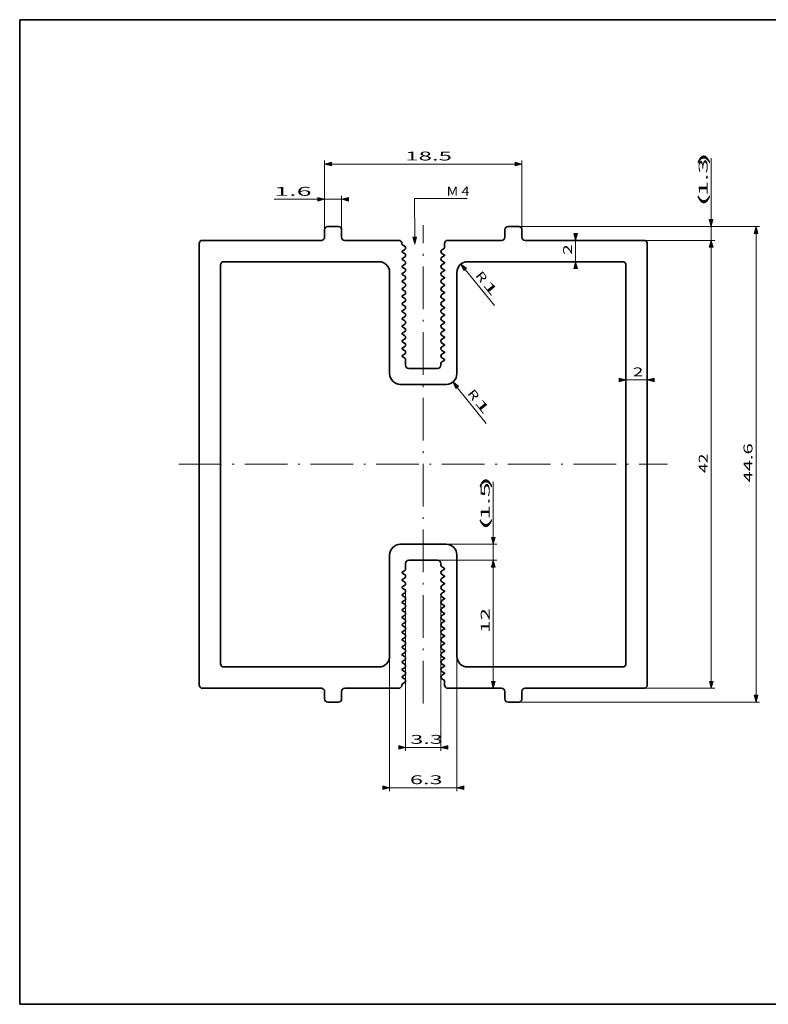
# Model space of a CAD drawing. Units: millimetres. Extents: x 13 to 413, y 10 to 287.
# Drawn here: x 13 to 224, y 10 to 287 of the extents above; entities that cross this region are included whole.
import ezdxf

# ---------------------------------------------------------------- set-up
doc = ezdxf.new("R2010")
doc.units = ezdxf.units.MM
doc.linetypes.add('DASHDOT', pattern=[18.5, 12, -3, 0.5, -3])
doc.layers.get('0').update_dxf_attribs({"lineweight": 13})
doc.styles.get("Standard").update_dxf_attribs({"font": 'isocp.shx'})

# ---------------------------------------------------------------- blocks, each defined once
blk = doc.blocks.new('*D60')
at = {"linetype": 'Continuous', "lineweight": 13}
for points in [[(100.684827, 246.911108), (98.752975, 246.393469), (100.684827, 245.87583), (100.684827, 246.911108)], [(152.321124, 245.87583), (154.252975, 246.393469), (152.321124, 246.911108), (152.321124, 245.87583)]]:
    blk.add_hatch(color=7, dxfattribs=at).paths.add_polyline_path(points, flags=0)
at = {"color": 7, "lineweight": 13}
for p, q in [((98.752975, 227.911026), (98.752975, 247.393471)), ((154.252975, 227.911026), (154.252975, 247.393471)), ((100.684827, 246.393469), (152.321124, 246.393469))]:
    blk.add_line(p, q, dxfattribs=at)
at = {"color": 7, "linetype": 'Continuous', "lineweight": 13, "flags": 128}
for points in [[(100.684827, 246.911108), (98.752975, 246.393469), (100.684827, 245.87583), (100.684827, 246.911108)], [(152.321124, 245.87583), (154.252975, 246.393469), (152.321124, 246.911108), (152.321124, 245.87583)]]:
    blk.add_lwpolyline(points, close=True, dxfattribs=at)
at = {"color": 7, "lineweight": 13, "flags": 128}
for points in [[(100.684827, 246.911108), (98.752975, 246.393469), (100.684827, 245.87583)], [(152.321124, 245.87583), (154.252975, 246.393469), (152.321124, 246.911108)]]:
    blk.add_lwpolyline(points, close=True, dxfattribs=at)
at = {"color": 7, "lineweight": 13, "width": 1.985239}
blk.add_text('18.5', height=2.5, dxfattribs=at).set_placement((121.4158, 247.393471))
blk = doc.blocks.new('*D61')
at = {"linetype": 'Continuous', "lineweight": 13}
for points in [[(168.83627, 226.84288), (169.353909, 224.911026), (169.871546, 226.84288), (168.83627, 226.84288)], [(169.871546, 216.979172), (169.353909, 218.911026), (168.83627, 216.979172), (169.871546, 216.979172)]]:
    blk.add_hatch(color=7, dxfattribs=at).paths.add_polyline_path(points, flags=0)
at = {"color": 7, "lineweight": 13}
for p, q in [((169.353909, 226.84288), (169.353909, 226.911024)), ((169.353909, 218.911026), (169.353909, 224.911026)), ((169.353909, 216.911028), (169.353909, 216.979172))]:
    blk.add_line(p, q, dxfattribs=at)
at = {"color": 7, "linetype": 'Continuous', "lineweight": 13, "flags": 128}
for points in [[(168.83627, 226.84288), (169.353909, 224.911026), (169.871546, 226.84288), (168.83627, 226.84288)], [(169.871546, 216.979172), (169.353909, 218.911026), (168.83627, 216.979172), (169.871546, 216.979172)]]:
    blk.add_lwpolyline(points, close=True, dxfattribs=at)
at = {"color": 7, "lineweight": 13, "flags": 128}
for points in [[(168.83627, 226.84288), (169.353909, 224.911026), (169.871546, 226.84288)], [(169.871546, 216.979172), (169.353909, 218.911026), (168.83627, 216.979172)]]:
    blk.add_lwpolyline(points, close=True, dxfattribs=at)
at = {"color": 7, "lineweight": 13, "width": 1.577153}
blk.add_text('2', height=2.5, rotation=90, dxfattribs=at).set_placement((168.35391, 220.826733))
blk = doc.blocks.new('*D62')
at = {"linetype": 'Continuous', "lineweight": 13}
for points in [[(146.686141, 132.979175), (146.168501, 134.911026), (145.650864, 132.979175), (146.686141, 132.979175)], [(145.650864, 100.84288), (146.168501, 98.911026), (146.686141, 100.84288), (145.650864, 100.84288)]]:
    blk.add_hatch(color=7, dxfattribs=at).paths.add_polyline_path(points, flags=0)
at = {"color": 7, "lineweight": 13}
for p, q in [((130.552976, 134.911026), (147.168502, 134.911026)), ((146.168501, 100.84288), (146.168501, 132.979175))]:
    blk.add_line(p, q, dxfattribs=at)
at = {"color": 7, "linetype": 'Continuous', "lineweight": 13, "flags": 128}
for points in [[(146.686141, 132.979175), (146.168501, 134.911026), (145.650864, 132.979175), (146.686141, 132.979175)], [(145.650864, 100.84288), (146.168501, 98.911026), (146.686141, 100.84288), (145.650864, 100.84288)]]:
    blk.add_lwpolyline(points, close=True, dxfattribs=at)
at = {"color": 7, "lineweight": 13, "flags": 128}
for points in [[(146.686141, 132.979175), (146.168501, 134.911026), (145.650864, 132.979175)], [(145.650864, 100.84288), (146.168501, 98.911026), (146.686141, 100.84288)]]:
    blk.add_lwpolyline(points, close=True, dxfattribs=at)
at = {"color": 7, "lineweight": 13, "width": 1.842734}
blk.add_text('12', height=2.5, rotation=90, dxfattribs=at).set_placement((145.168501, 114.492437))
blk = doc.blocks.new('*D63')
at = {"linetype": 'Continuous', "lineweight": 13}
for points in [[(145.653184, 141.342877), (146.170822, 139.411026), (146.688461, 141.342877), (145.653184, 141.342877)], [(146.688461, 132.979175), (146.170822, 134.911026), (145.653184, 132.979175), (146.688461, 132.979175)]]:
    blk.add_hatch(color=7, dxfattribs=at).paths.add_polyline_path(points, flags=0)
at = {"color": 7, "lineweight": 13}
for p, q in [((146.170822, 141.342877), (146.170822, 156.969534)), ((132.952976, 139.411026), (147.170822, 139.411026)), ((146.170822, 134.911026), (146.170822, 139.411026)), ((130.552976, 134.911026), (147.170822, 134.911026)), ((146.170822, 132.911025), (146.170822, 132.979175))]:
    blk.add_line(p, q, dxfattribs=at)
at = {"color": 7, "linetype": 'Continuous', "lineweight": 13, "flags": 128}
for points in [[(145.653184, 141.342877), (146.170822, 139.411026), (146.688461, 141.342877), (145.653184, 141.342877)], [(146.688461, 132.979175), (146.170822, 134.911026), (145.653184, 132.979175), (146.688461, 132.979175)]]:
    blk.add_lwpolyline(points, close=True, dxfattribs=at)
at = {"color": 7, "lineweight": 13, "flags": 128}
for points in [[(145.653184, 141.342877), (146.170822, 139.411026), (146.688461, 141.342877)], [(146.688461, 132.979175), (146.170822, 134.911026), (145.653184, 132.979175)]]:
    blk.add_lwpolyline(points, close=True, dxfattribs=at)
at = {"color": 7, "lineweight": 13}
for s, width, p in [(')', 3.483676, (145.170821, 154.800946)), ('1.5', 2.22393, (145.170821, 146.295182)), ('(', 3.469739, (145.170821, 143.126595))]:
    blk.add_text(s, height=2.5, rotation=90, dxfattribs=dict(at, width=width)).set_placement(p)
blk = doc.blocks.new('*D64')
at = {"linetype": 'Continuous', "lineweight": 13}
blk.add_hatch(color=7, dxfattribs=at).paths.add_polyline_path([(138.679403, 217.066038), (137.057667, 218.236494), (137.876901, 216.41198), (138.679403, 217.066038)], flags=0)
at = {"color": 7, "lineweight": 13}
blk.add_line((138.278151, 216.739006), (146.534207, 206.609148), dxfattribs=at)
at = {"color": 7, "linetype": 'Continuous', "lineweight": 13, "flags": 128}
blk.add_lwpolyline([(138.679403, 217.066038), (137.057667, 218.236494), (137.876901, 216.41198), (138.679403, 217.066038)], close=True, dxfattribs=at)
at = {"color": 7, "lineweight": 13, "flags": 128}
blk.add_lwpolyline([(138.679403, 217.066038), (137.057667, 218.236494), (137.876901, 216.41198)], close=True, dxfattribs=at)
at = {"color": 7, "lineweight": 13}
for s, rotation, width, p in [('R', 309.18066898, 1.334518, (140.991671, 214.992483)), ('1', 309.18068946, 2.47839, (142.993488, 212.536335))]:
    blk.add_text(s, height=2.5, rotation=rotation, dxfattribs=dict(at, width=width)).set_placement(p)
blk = doc.blocks.new('*D65')
at = {"linetype": 'Continuous', "lineweight": 13}
blk.add_hatch(color=7, dxfattribs=at).paths.add_polyline_path([(136.44807, 183.893154), (134.833692, 185.07374), (135.641492, 183.244133), (136.44807, 183.893154)], flags=0)
at = {"color": 7, "lineweight": 13}
blk.add_line((136.044781, 183.568644), (144.237277, 173.387312), dxfattribs=at)
at = {"color": 7, "linetype": 'Continuous', "lineweight": 13, "flags": 128}
blk.add_lwpolyline([(136.44807, 183.893154), (134.833692, 185.07374), (135.641492, 183.244133), (136.44807, 183.893154)], close=True, dxfattribs=at)
at = {"color": 7, "lineweight": 13, "flags": 128}
blk.add_lwpolyline([(136.44807, 183.893154), (134.833692, 185.07374), (135.641492, 183.244133)], close=True, dxfattribs=at)
at = {"color": 7, "lineweight": 13}
for s, width, p in [('R', 1.334516, (138.747315, 181.805169)), ('1', 2.478387, (140.733721, 179.336538))]:
    blk.add_text(s, height=2.5, rotation=308.82220451, dxfattribs=dict(at, width=width)).set_placement(p)
blk = doc.blocks.new('*D66')
at = {"linetype": 'Continuous', "lineweight": 13}
for points in [[(181.571121, 185.136551), (183.502975, 185.654191), (181.571121, 186.171828), (181.571121, 185.136551)], [(191.43483, 186.171828), (189.502975, 185.654191), (191.43483, 185.136551), (191.43483, 186.171828)]]:
    blk.add_hatch(color=7, dxfattribs=at).paths.add_polyline_path(points, flags=0)
at = {"color": 7, "lineweight": 13}
for p, q in [((181.502977, 185.654191), (181.571121, 185.654191)), ((183.502975, 185.654191), (189.502975, 185.654191)), ((191.43483, 185.654191), (191.502974, 185.654191))]:
    blk.add_line(p, q, dxfattribs=at)
at = {"color": 7, "linetype": 'Continuous', "lineweight": 13, "flags": 128}
for points in [[(181.571121, 185.136551), (183.502975, 185.654191), (181.571121, 186.171828), (181.571121, 185.136551)], [(191.43483, 186.171828), (189.502975, 185.654191), (191.43483, 185.136551), (191.43483, 186.171828)]]:
    blk.add_lwpolyline(points, close=True, dxfattribs=at)
at = {"color": 7, "lineweight": 13, "flags": 128}
for points in [[(181.571121, 185.136551), (183.502975, 185.654191), (181.571121, 186.171828)], [(191.43483, 186.171828), (189.502975, 185.654191), (191.43483, 185.136551)]]:
    blk.add_lwpolyline(points, close=True, dxfattribs=at)
at = {"color": 7, "lineweight": 13, "width": 1.577154}
blk.add_text('2', height=2.5, dxfattribs=at).set_placement((185.418682, 186.654188))
blk = doc.blocks.new('*D67')
at = {"linetype": 'Continuous', "lineweight": 13}
for points in [[(206.94364, 230.742878), (207.461273, 228.811024), (207.978912, 230.742878), (206.94364, 230.742878)], [(207.978912, 222.979172), (207.461273, 224.911026), (206.94364, 222.979172), (207.978912, 222.979172)]]:
    blk.add_hatch(color=7, dxfattribs=at).paths.add_polyline_path(points, flags=0)
at = {"color": 7, "lineweight": 13}
for p, q in [((207.461273, 230.742878), (207.461273, 248.079109)), ((153.352975, 228.811024), (208.461275, 228.811024)), ((207.461273, 224.911026), (207.461273, 228.811024)), ((188.602978, 224.911026), (208.461275, 224.911026)), ((207.461273, 222.911028), (207.461273, 222.979172))]:
    blk.add_line(p, q, dxfattribs=at)
at = {"color": 7, "linetype": 'Continuous', "lineweight": 13, "flags": 128}
for points in [[(206.94364, 230.742878), (207.461273, 228.811024), (207.978912, 230.742878), (206.94364, 230.742878)], [(207.978912, 222.979172), (207.461273, 224.911026), (206.94364, 222.979172), (207.978912, 222.979172)]]:
    blk.add_lwpolyline(points, close=True, dxfattribs=at)
at = {"color": 7, "lineweight": 13, "flags": 128}
for points in [[(206.94364, 230.742878), (207.461273, 228.811024), (207.978912, 230.742878)], [(207.978912, 222.979172), (207.461273, 224.911026), (206.94364, 222.979172)]]:
    blk.add_lwpolyline(points, close=True, dxfattribs=at)
at = {"color": 7, "lineweight": 13}
for s, width, p in [(')', 3.483674, (206.461271, 245.910522)), ('1.3', 2.223931, (206.461271, 237.404758)), ('(', 3.469739, (206.461271, 234.23617))]:
    blk.add_text(s, height=2.5, rotation=90, dxfattribs=dict(at, width=width)).set_placement(p)
blk = doc.blocks.new('*D68')
at = {"linetype": 'Continuous', "lineweight": 13}
for points in [[(96.821124, 235.946592), (98.752975, 236.464231), (96.821124, 236.981871), (96.821124, 235.946592)], [(105.484827, 236.981871), (103.552975, 236.464231), (105.484827, 235.946592), (105.484827, 236.981871)]]:
    blk.add_hatch(color=7, dxfattribs=at).paths.add_polyline_path(points, flags=0)
at = {"color": 7, "lineweight": 13}
for p, q in [((84.575027, 236.464231), (96.821124, 236.464231)), ((98.752975, 227.911026), (98.752975, 237.464233)), ((98.752975, 236.464231), (103.552975, 236.464231)), ((103.552975, 227.911026), (103.552975, 237.464233)), ((105.484827, 236.464231), (105.552976, 236.464231))]:
    blk.add_line(p, q, dxfattribs=at)
at = {"color": 7, "linetype": 'Continuous', "lineweight": 13, "flags": 128}
for points in [[(96.821124, 235.946592), (98.752975, 236.464231), (96.821124, 236.981871), (96.821124, 235.946592)], [(105.484827, 236.981871), (103.552975, 236.464231), (105.484827, 235.946592), (105.484827, 236.981871)]]:
    blk.add_lwpolyline(points, close=True, dxfattribs=at)
at = {"color": 7, "lineweight": 13, "flags": 128}
for points in [[(96.821124, 235.946592), (98.752975, 236.464231), (96.821124, 236.981871)], [(105.484827, 236.981871), (103.552975, 236.464231), (105.484827, 235.946592)]]:
    blk.add_lwpolyline(points, close=True, dxfattribs=at)
at = {"color": 7, "lineweight": 13, "width": 2.222284}
blk.add_text('1.6', height=2.5, dxfattribs=at).set_placement((84.575027, 237.464233))
blk = doc.blocks.new('*D69')
at = {"linetype": 'Continuous', "lineweight": 13}
for points in [[(115.121124, 70.413738), (117.052975, 70.931372), (115.121124, 71.449011), (115.121124, 70.413738)], [(137.884827, 71.449011), (135.952976, 70.931372), (137.884827, 70.413738), (137.884827, 71.449011)]]:
    blk.add_hatch(color=7, dxfattribs=at).paths.add_polyline_path(points, flags=0)
at = {"color": 7, "lineweight": 13}
for p, q in [((117.052975, 107.911026), (117.052975, 69.931376)), ((135.952976, 107.911026), (135.952976, 69.931376)), ((115.052976, 70.931372), (115.121124, 70.931372)), ((117.052975, 70.931372), (135.952976, 70.931372)), ((137.884827, 70.931372), (137.952975, 70.931372))]:
    blk.add_line(p, q, dxfattribs=at)
at = {"color": 7, "linetype": 'Continuous', "lineweight": 13, "flags": 128}
for points in [[(115.121124, 70.413738), (117.052975, 70.931372), (115.121124, 71.449011), (115.121124, 70.413738)], [(137.884827, 71.449011), (135.952976, 70.931372), (137.884827, 70.413738), (137.884827, 71.449011)]]:
    blk.add_lwpolyline(points, close=True, dxfattribs=at)
at = {"color": 7, "lineweight": 13, "flags": 128}
for points in [[(115.121124, 70.413738), (117.052975, 70.931372), (115.121124, 71.449011)], [(137.884827, 71.449011), (135.952976, 70.931372), (137.884827, 70.413738)]]:
    blk.add_lwpolyline(points, close=True, dxfattribs=at)
at = {"color": 7, "lineweight": 13, "width": 1.936971}
blk.add_text('6.3', height=2.5, dxfattribs=at).set_placement((122.750094, 71.931374))
blk = doc.blocks.new('*D70')
at = {"linetype": 'Continuous', "lineweight": 13}
for points in [[(119.621124, 81.760778), (121.552976, 82.278418), (119.621124, 82.796057), (119.621124, 81.760778)], [(133.384827, 82.796057), (131.452975, 82.278418), (133.384827, 81.760778), (133.384827, 82.796057)]]:
    blk.add_hatch(color=7, dxfattribs=at).paths.add_polyline_path(points, flags=0)
at = {"color": 7, "lineweight": 13}
for p, q in [((121.552976, 126.211027), (121.552976, 81.278416)), ((131.452975, 125.161026), (131.452975, 81.278416)), ((119.552976, 82.278418), (119.621124, 82.278418)), ((121.552976, 82.278418), (131.452975, 82.278418)), ((133.384827, 82.278418), (133.452975, 82.278418))]:
    blk.add_line(p, q, dxfattribs=at)
at = {"color": 7, "linetype": 'Continuous', "lineweight": 13, "flags": 128}
for points in [[(119.621124, 81.760778), (121.552976, 82.278418), (119.621124, 82.796057), (119.621124, 81.760778)], [(133.384827, 82.796057), (131.452975, 82.278418), (133.384827, 81.760778), (133.384827, 82.796057)]]:
    blk.add_lwpolyline(points, close=True, dxfattribs=at)
at = {"color": 7, "lineweight": 13, "flags": 128}
for points in [[(119.621124, 81.760778), (121.552976, 82.278418), (119.621124, 82.796057)], [(133.384827, 82.796057), (131.452975, 82.278418), (133.384827, 81.760778)]]:
    blk.add_lwpolyline(points, close=True, dxfattribs=at)
at = {"color": 7, "lineweight": 13, "width": 1.936971}
blk.add_text('3.3', height=2.5, dxfattribs=at).set_placement((122.841166, 83.278419))
blk = doc.blocks.new('*D71')
at = {"linetype": 'Continuous', "lineweight": 13}
for points in [[(208.018675, 222.979172), (207.501036, 224.911026), (206.983397, 222.979172), (208.018675, 222.979172)], [(206.983397, 100.84288), (207.501036, 98.911026), (208.018675, 100.84288), (206.983397, 100.84288)]]:
    blk.add_hatch(color=7, dxfattribs=at).paths.add_polyline_path(points, flags=0)
at = {"color": 7, "lineweight": 13}
for p, q in [((188.602978, 224.911026), (208.501038, 224.911026)), ((207.501036, 100.84288), (207.501036, 222.979172)), ((188.602978, 98.911026), (208.501038, 98.911026))]:
    blk.add_line(p, q, dxfattribs=at)
at = {"color": 7, "linetype": 'Continuous', "lineweight": 13, "flags": 128}
for points in [[(208.018675, 222.979172), (207.501036, 224.911026), (206.983397, 222.979172), (208.018675, 222.979172)], [(206.983397, 100.84288), (207.501036, 98.911026), (208.018675, 100.84288), (206.983397, 100.84288)]]:
    blk.add_lwpolyline(points, close=True, dxfattribs=at)
at = {"color": 7, "lineweight": 13, "flags": 128}
for points in [[(208.018675, 222.979172), (207.501036, 224.911026), (206.983397, 222.979172)], [(206.983397, 100.84288), (207.501036, 98.911026), (208.018675, 100.84288)]]:
    blk.add_lwpolyline(points, close=True, dxfattribs=at)
at = {"color": 7, "lineweight": 13, "width": 1.433237}
blk.add_text('42', height=2.5, rotation=90, dxfattribs=at).set_placement((206.501034, 159.492438))
blk = doc.blocks.new('*D72')
at = {"linetype": 'Continuous', "lineweight": 13}
for points in [[(220.611238, 226.879175), (220.093599, 228.811024), (219.57596, 226.879175), (220.611238, 226.879175)], [(219.57596, 96.942877), (220.093599, 95.011028), (220.611238, 96.942877), (219.57596, 96.942877)]]:
    blk.add_hatch(color=7, dxfattribs=at).paths.add_polyline_path(points, flags=0)
at = {"color": 7, "lineweight": 13}
for p, q in [((153.352975, 228.811024), (221.093601, 228.811024)), ((220.093599, 96.942877), (220.093599, 226.879175)), ((153.352975, 95.011028), (221.093601, 95.011028))]:
    blk.add_line(p, q, dxfattribs=at)
at = {"color": 7, "linetype": 'Continuous', "lineweight": 13, "flags": 128}
for points in [[(220.611238, 226.879175), (220.093599, 228.811024), (219.57596, 226.879175), (220.611238, 226.879175)], [(219.57596, 96.942877), (220.093599, 95.011028), (220.611238, 96.942877), (219.57596, 96.942877)]]:
    blk.add_lwpolyline(points, close=True, dxfattribs=at)
at = {"color": 7, "lineweight": 13, "flags": 128}
for points in [[(220.611238, 226.879175), (220.093599, 228.811024), (219.57596, 226.879175)], [(219.57596, 96.942877), (220.093599, 95.011028), (220.611238, 96.942877)]]:
    blk.add_lwpolyline(points, close=True, dxfattribs=at)
at = {"color": 7, "lineweight": 13, "width": 1.660441}
blk.add_text('44.6', height=2.5, rotation=90, dxfattribs=at).set_placement((219.093597, 156.82385))
blk = doc.blocks.new('BLOCK59')
at = {"linetype": 'Continuous', "lineweight": 13}
blk.add_hatch(color=7, dxfattribs=at).paths.add_polyline_path([(-0.963893, 21.299961), (-0.788438, 20.656796), (-0.618805, 21.301521)], flags=0)
at = {"color": 7, "lineweight": 13, "flags": 128}
blk.add_lwpolyline([(-0.791349, 21.300741), (-0.807742, 24.926773), (4.108114, 24.926773)], dxfattribs=at)
at = {"color": 7, "linetype": 'Continuous', "lineweight": 13, "flags": 128}
blk.add_lwpolyline([(-0.963893, 21.299961), (-0.788438, 20.656796), (-0.618805, 21.301521)], close=True, dxfattribs=at)
at = {"color": 7, "lineweight": 13, "width": 1.178989}
blk.add_text('M 4', height=0.833333, dxfattribs=at).set_placement((2.192258, 25.2003))
blk = doc.blocks.new('BLOCK60')
at = {"color": 7, "lineweight": 35}
for p, q in [((-8.95, 22.3), (-7.95, 22.3)), ((8.95, 22.3), (7.95, 22.3)), ((-9.25, 21.3), (-9.25, 22)), ((-7.65, 22), (-7.65, 21.3)), ((7.65, 22), (7.65, 21.3)), ((9.25, 21.3), (9.25, 22)), ((-21, -20.7), (-21, 20.7)), ((-9.55, 21), (-20.7, 21)), ((-2.300218, 21), (-7.35, 21)), ((-2.000218, 20.7), (-2.000218, 20.65)), ((-1.972218, 20.601503), (-1.75, 20.473205)), ((2, 20.3), (2, 20.7)), ((2.3, 21), (7.35, 21)), ((9.55, 21), (20.7, 21)), ((21, -20.7), (21, 20.7)), ((-1.75, 20.126795), (-1.972218, 19.998497)), ((-1.972218, 19.901503), (-1.75, 19.773205)), ((-1.75, 19.426795), (-1.972218, 19.298497)), ((1.971891, 20.251314), (1.75, 20.123205)), ((1.971891, 19.648686), (1.75, 19.776795)), ((1.971891, 19.551314), (1.75, 19.423205)), ((-19, -18.7), (-19, 18.7)), ((-4.15, 19), (-18.7, 19)), ((-1.972218, 19.201503), (-1.75, 19.073205)), ((-1.75, 18.726795), (-1.972218, 18.598497)), ((-1.972218, 18.501503), (-1.75, 18.373205)), ((1.971891, 18.948686), (1.75, 19.076795)), ((1.971891, 18.851314), (1.75, 18.723205)), ((4.15, 19), (18.7, 19)), ((19, -18.7), (19, 18.7)), ((-3.15, 18), (-3.15, 8.5)), ((-1.75, 18.026795), (-1.972218, 17.898497)), ((-1.972218, 17.801503), (-1.75, 17.673205)), ((1.971891, 18.248686), (1.75, 18.376795)), ((1.971891, 18.151314), (1.75, 18.023205)), ((1.971891, 17.548686), (1.75, 17.676795)), ((3.15, 18), (3.15, 8.5)), ((-1.75, 17.326795), (-1.972218, 17.198497)), ((-1.972218, 17.101503), (-1.75, 16.973205)), ((-1.75, 16.626795), (-1.972218, 16.498497)), ((1.971891, 17.451314), (1.75, 17.323205)), ((1.971891, 16.848686), (1.75, 16.976795)), ((1.971891, 16.751314), (1.75, 16.623205)), ((-1.972218, 16.401503), (-1.75, 16.273205)), ((-1.75, 15.926795), (-1.972218, 15.798497)), ((-1.972218, 15.701503), (-1.75, 15.573205)), ((1.971891, 16.148686), (1.75, 16.276795)), ((1.971891, 16.051314), (1.75, 15.923205)), ((-1.75, 15.226795), (-1.972218, 15.098497)), ((-1.972218, 15.001503), (-1.75, 14.873205)), ((1.971891, 15.448686), (1.75, 15.576795)), ((1.971891, 15.351314), (1.75, 15.223205)), ((1.971891, 14.748686), (1.75, 14.876795)), ((-1.75, 14.526795), (-1.972218, 14.398497)), ((-1.972218, 14.301503), (-1.75, 14.173205)), ((1.971891, 14.651314), (1.75, 14.523205)), ((1.971891, 14.048686), (1.75, 14.176795)), ((1.971891, 13.951314), (1.75, 13.823205)), ((-1.75, 13.826795), (-1.972218, 13.698497)), ((-1.972218, 13.601503), (-1.75, 13.473205)), ((-1.75, 13.126795), (-1.972218, 12.998497)), ((1.971891, 13.348686), (1.75, 13.476795)), ((1.971891, 13.251314), (1.75, 13.123205)), ((-1.972218, 12.901503), (-1.75, 12.773205)), ((-1.75, 12.426795), (-1.972218, 12.298497)), ((-1.972218, 12.201503), (-1.75, 12.073205)), ((1.971891, 12.648686), (1.75, 12.776795)), ((1.971891, 12.551314), (1.75, 12.423205)), ((1.971891, 11.948686), (1.75, 12.076795)), ((-1.75, 11.726795), (-1.972218, 11.598497)), ((-1.972218, 11.501503), (-1.75, 11.373205)), ((1.971891, 11.851314), (1.75, 11.723205)), ((1.971891, 11.248686), (1.75, 11.376795)), ((1.971891, 11.151314), (1.75, 11.023205)), ((-1.75, 11.026795), (-1.972218, 10.898497)), ((-1.972218, 10.801503), (-1.75, 10.673205)), ((-1.75, 10.326795), (-1.972218, 10.198497)), ((1.971891, 10.548686), (1.75, 10.676795)), ((1.971891, 10.451314), (1.75, 10.323205)), ((-1.972218, 10.101503), (-1.75, 9.973205)), ((-1.65, 9.8), (-1.65, 9.3)), ((1.65, 9.45), (1.65, 9.3)), ((1.971891, 9.848686), (1.75, 9.976795)), ((1.971891, 9.751314), (1.75, 9.623205)), ((1.35, 9), (-1.35, 9)), ((2.15, 7.5), (-2.15, 7.5)), ((2.15, -7.5), (-2.15, -7.5)), ((-3.15, -8.5), (-3.15, -18)), ((1.35, -9), (-1.35, -9)), ((3.15, -8.5), (3.15, -18)), ((-1.972218, -10.101503), (-1.75, -9.973205)), ((-1.65, -9.3), (-1.65, -9.8)), ((1.65, -9.3), (1.65, -9.45)), ((1.971891, -9.751314), (1.75, -9.623205)), ((1.971891, -9.848686), (1.75, -9.976795)), ((-1.75, -10.326795), (-1.972218, -10.198497)), ((-1.972218, -10.801503), (-1.75, -10.673205)), ((-1.75, -11.026795), (-1.972218, -10.898497)), ((1.971891, -10.451314), (1.75, -10.323205)), ((1.971891, -10.548686), (1.75, -10.676795)), ((1.971891, -11.151314), (1.75, -11.023205)), ((-1.972218, -11.501503), (-1.75, -11.373205)), ((-1.75, -11.726795), (-1.972218, -11.598497)), ((1.971891, -11.248686), (1.75, -11.376795)), ((1.971891, -11.851314), (1.75, -11.723205)), ((1.971891, -11.948686), (1.75, -12.076795)), ((-1.972218, -12.201503), (-1.75, -12.073205)), ((-1.75, -12.426795), (-1.972218, -12.298497)), ((-1.972218, -12.901503), (-1.75, -12.773205)), ((1.971891, -12.551314), (1.75, -12.423205)), ((1.971891, -12.648686), (1.75, -12.776795)), ((-1.75, -13.126795), (-1.972218, -12.998497)), ((-1.972218, -13.601503), (-1.75, -13.473205)), ((-1.75, -13.826795), (-1.972218, -13.698497)), ((1.971891, -13.251314), (1.75, -13.123205)), ((1.971891, -13.348686), (1.75, -13.476795)), ((1.971891, -13.951314), (1.75, -13.823205)), ((-1.972218, -14.301503), (-1.75, -14.173205)), ((-1.75, -14.526795), (-1.972218, -14.398497)), ((1.971891, -14.048686), (1.75, -14.176795)), ((1.971891, -14.651314), (1.75, -14.523205)), ((1.971891, -14.748686), (1.75, -14.876795)), ((-1.972218, -15.001503), (-1.75, -14.873205)), ((-1.75, -15.226795), (-1.972218, -15.098497)), ((-1.972218, -15.701503), (-1.75, -15.573205)), ((1.971891, -15.351314), (1.75, -15.223205)), ((1.971891, -15.448686), (1.75, -15.576795)), ((-1.75, -15.926795), (-1.972218, -15.798497)), ((-1.972218, -16.401503), (-1.75, -16.273205)), ((-1.75, -16.626795), (-1.972218, -16.498497)), ((1.971891, -16.051314), (1.75, -15.923205)), ((1.971891, -16.148686), (1.75, -16.276795)), ((-1.972218, -17.101503), (-1.75, -16.973205)), ((-1.75, -17.326795), (-1.972218, -17.198497)), ((1.971891, -16.751314), (1.75, -16.623205)), ((1.971891, -16.848686), (1.75, -16.976795)), ((1.971891, -17.451314), (1.75, -17.323205)), ((-1.972218, -17.801503), (-1.75, -17.673205)), ((-1.75, -18.026795), (-1.972218, -17.898497)), ((-1.972218, -18.501503), (-1.75, -18.373205)), ((1.971891, -17.548686), (1.75, -17.676795)), ((1.971891, -18.151314), (1.75, -18.023205)), ((1.971891, -18.248686), (1.75, -18.376795)), ((-4.15, -19), (-18.7, -19)), ((-1.75, -18.726795), (-1.972218, -18.598497)), ((-1.972218, -19.201503), (-1.75, -19.073205)), ((-1.75, -19.426795), (-1.972218, -19.298497)), ((1.971891, -18.851314), (1.75, -18.723205)), ((1.971891, -18.948686), (1.75, -19.076795)), ((4.15, -19), (18.7, -19)), ((-1.972218, -19.901503), (-1.75, -19.773205)), ((-1.75, -20.126795), (-1.972218, -19.998497)), ((1.971891, -19.551314), (1.75, -19.423205)), ((1.971891, -19.648686), (1.75, -19.776795)), ((1.971891, -20.251314), (1.75, -20.123205)), ((2, -20.7), (2, -20.3)), ((-9.55, -21), (-20.7, -21)), ((-2.300218, -21), (-7.35, -21)), ((-2.000218, -20.65), (-2.000218, -20.7)), ((-1.972218, -20.601503), (-1.75, -20.473205)), ((2.3, -21), (7.35, -21)), ((9.55, -21), (20.7, -21)), ((-9.25, -22), (-9.25, -21.3)), ((-7.65, -21.3), (-7.65, -22)), ((7.65, -21.3), (7.65, -22)), ((9.25, -22), (9.25, -21.3)), ((-8.95, -22.3), (-7.95, -22.3)), ((8.95, -22.3), (7.95, -22.3))]:
    blk.add_line(p, q, dxfattribs=at)
for centre, radius, start, end in [((-8.95, 22), 0.3, 90, 180), ((-7.95, 22), 0.3, 0, 90), ((7.95, 22), 0.3, 90, 180), ((8.95, 22), 0.3, 0, 90), ((-9.55, 21.3), 0.3, 270, 0), ((-7.35, 21.3), 0.3, 180, 270), ((7.35, 21.3), 0.3, 270, 0), ((9.55, 21.3), 0.3, 180, 270), ((-20.7, 20.7), 0.3, 90, 180), ((-2.300218, 20.7), 0.3, 0, 90), ((-1.944218, 20.65), 0.056, 180, 240), ((-1.85, 20.3), 0.2, 300, 60), ((2.3, 20.7), 0.3, 90, 180), ((20.7, 20.7), 0.3, 0, 90), ((-1.944218, 19.95), 0.056, 120, 240), ((-1.85, 19.6), 0.2, 300, 60), ((1.85, 19.95), 0.2, 119.999988, 240.000012), ((1.85, 19.25), 0.2, 119.999988, 240.000012), ((1.943782, 20.3), 0.056218, 299.999988, 0), ((1.943782, 19.6), 0.056218, 299.999988, 60.000012), ((-18.7, 18.7), 0.3, 90, 180), ((-4.15, 18), 1, 0, 90), ((-1.944218, 19.25), 0.056, 120, 240), ((-1.944218, 18.55), 0.056, 120, 240), ((-1.85, 18.9), 0.2, 300, 60), ((1.85, 18.55), 0.2, 119.999988, 240.000012), ((1.943782, 18.9), 0.056218, 299.999988, 60.000012), ((4.15, 18), 1, 90, 180), ((18.7, 18.7), 0.3, 0, 90), ((-1.944218, 17.85), 0.056, 120, 240), ((-1.85, 18.2), 0.2, 300, 60), ((-1.85, 17.5), 0.2, 300, 60), ((1.85, 17.85), 0.2, 119.999988, 240.000012), ((1.943782, 18.2), 0.056218, 299.999988, 60.000012), ((1.943782, 17.5), 0.056218, 299.999988, 60.000012), ((-1.944218, 17.15), 0.056, 120, 240), ((-1.85, 16.8), 0.2, 300, 60), ((1.85, 17.15), 0.2, 119.999988, 240.000012), ((1.85, 16.45), 0.2, 119.999988, 240.000012), ((1.943782, 16.8), 0.056218, 299.999988, 60.000012), ((-1.944218, 16.45), 0.056, 120, 240), ((-1.944218, 15.75), 0.056, 120, 240), ((-1.85, 16.1), 0.2, 300, 60), ((1.85, 15.75), 0.2, 119.999988, 240.000012), ((1.943782, 16.1), 0.056218, 299.999988, 60.000012), ((-1.944218, 15.05), 0.056, 120, 240), ((-1.85, 15.4), 0.2, 300, 60), ((-1.85, 14.7), 0.2, 300, 60), ((1.85, 15.05), 0.2, 119.999988, 240.000012), ((1.943782, 15.4), 0.056218, 299.999988, 60.000012), ((-1.944218, 14.35), 0.056, 120, 240), ((-1.85, 14), 0.2, 300, 60), ((1.85, 14.35), 0.2, 119.999988, 240.000012), ((1.943782, 14.7), 0.056218, 299.999988, 60.000012), ((1.943782, 14), 0.056218, 299.999988, 60.000012), ((-1.944218, 13.65), 0.056, 120, 240), ((-1.944218, 12.95), 0.056, 120, 240), ((-1.85, 13.3), 0.2, 300, 60), ((1.85, 13.65), 0.2, 119.999988, 240.000012), ((1.85, 12.95), 0.2, 119.999988, 240.000012), ((1.943782, 13.3), 0.056218, 299.999988, 60.000012), ((-1.944218, 12.25), 0.056, 120, 240), ((-1.85, 12.6), 0.2, 300, 60), ((-1.85, 11.9), 0.2, 300, 60), ((1.85, 12.25), 0.2, 119.999988, 240.000012), ((1.943782, 12.6), 0.056218, 299.999988, 60.000012), ((-1.944218, 11.55), 0.056, 120, 240), ((-1.85, 11.2), 0.2, 300, 60), ((1.85, 11.55), 0.2, 119.999988, 240.000012), ((1.943782, 11.9), 0.056218, 299.999988, 60.000012), ((1.943782, 11.2), 0.056218, 299.999988, 60.000012), ((-1.944218, 10.85), 0.056, 120, 240), ((-1.944218, 10.15), 0.056, 120, 240), ((-1.85, 10.5), 0.2, 300, 60), ((1.85, 10.85), 0.2, 119.999988, 240.000012), ((1.85, 10.15), 0.2, 119.999988, 240.000012), ((1.943782, 10.5), 0.056218, 299.999988, 60.000012), ((-1.85, 9.8), 0.2, 0, 60), ((-1.35, 9.3), 0.3, 180, 270), ((1.35, 9.3), 0.3, 270, 0), ((1.85, 9.45), 0.2, 119.999988, 180), ((1.943782, 9.8), 0.056218, 299.999988, 60.000012), ((-2.15, 8.5), 1, 180, 270), ((2.15, 8.5), 1, 270, 0), ((-2.15, -8.5), 1, 90, 180), ((2.15, -8.5), 1, 0, 90), ((-1.35, -9.3), 0.3, 90, 180), ((1.35, -9.3), 0.3, 0, 90), ((-1.944218, -10.15), 0.056, 120, 240), ((-1.85, -9.8), 0.2, 300, 0), ((1.85, -9.45), 0.2, 180, 240.000012), ((1.85, -10.15), 0.2, 119.999988, 240.000012), ((1.943782, -9.8), 0.056218, 299.999988, 60.000012), ((-1.944218, -10.85), 0.056, 120, 240), ((-1.85, -10.5), 0.2, 300, 60), ((-1.85, -11.2), 0.2, 300, 60), ((1.85, -10.85), 0.2, 119.999988, 240.000012), ((1.943782, -10.5), 0.056218, 299.999988, 60.000012), ((-1.944218, -11.55), 0.056, 120, 240), ((-1.85, -11.9), 0.2, 300, 60), ((1.85, -11.55), 0.2, 119.999988, 240.000012), ((1.943782, -11.2), 0.056218, 299.999988, 60.000012), ((1.943782, -11.9), 0.056218, 299.999988, 60.000012), ((-1.944218, -12.25), 0.056, 120, 240), ((-1.944218, -12.95), 0.056, 120, 240), ((-1.85, -12.6), 0.2, 300, 60), ((1.85, -12.25), 0.2, 119.999988, 240.000012), ((1.85, -12.95), 0.2, 119.999988, 240.000012), ((1.943782, -12.6), 0.056218, 299.999988, 60.000012), ((-1.944218, -13.65), 0.056, 120, 240), ((-1.85, -13.3), 0.2, 300, 60), ((-1.85, -14), 0.2, 300, 60), ((1.85, -13.65), 0.2, 119.999988, 240.000012), ((1.943782, -13.3), 0.056218, 299.999988, 60.000012), ((-1.944218, -14.35), 0.056, 120, 240), ((-1.85, -14.7), 0.2, 300, 60), ((1.85, -14.35), 0.2, 119.999988, 240.000012), ((1.943782, -14), 0.056218, 299.999988, 60.000012), ((1.943782, -14.7), 0.056218, 299.999988, 60.000012), ((-1.944218, -15.05), 0.056, 120, 240), ((-1.85, -15.4), 0.2, 300, 60), ((1.85, -15.05), 0.2, 119.999988, 240.000012), ((1.85, -15.75), 0.2, 119.999988, 240.000012), ((1.943782, -15.4), 0.056218, 299.999988, 60.000012), ((-1.944218, -15.75), 0.056, 120, 240), ((-1.944218, -16.45), 0.056, 120, 240), ((-1.85, -16.1), 0.2, 300, 60), ((1.85, -16.45), 0.2, 119.999988, 240.000012), ((1.943782, -16.1), 0.056218, 299.999988, 60.000012), ((-1.944218, -17.15), 0.056, 120, 240), ((-1.85, -16.8), 0.2, 300, 60), ((-1.85, -17.5), 0.2, 300, 60), ((1.85, -17.15), 0.2, 119.999988, 240.000012), ((1.943782, -16.8), 0.056218, 299.999988, 60.000012), ((1.943782, -17.5), 0.056218, 299.999988, 60.000012), ((-4.15, -18), 1, 270, 0), ((-1.944218, -17.85), 0.056, 120, 240), ((-1.85, -18.2), 0.2, 300, 60), ((1.85, -17.85), 0.2, 119.999988, 240.000012), ((1.85, -18.55), 0.2, 119.999988, 240.000012), ((1.943782, -18.2), 0.056218, 299.999988, 60.000012), ((4.15, -18), 1, 180, 270), ((-18.7, -18.7), 0.3, 180, 270), ((-1.944218, -18.55), 0.056, 120, 240), ((-1.944218, -19.25), 0.056, 120, 240), ((-1.85, -18.9), 0.2, 300, 60), ((1.85, -19.25), 0.2, 119.999988, 240.000012), ((1.943782, -18.9), 0.056218, 299.999988, 60.000012), ((18.7, -18.7), 0.3, 270, 0), ((-1.944218, -19.95), 0.056, 120, 240), ((-1.85, -19.6), 0.2, 300, 60), ((-1.85, -20.3), 0.2, 300, 60), ((1.85, -19.95), 0.2, 119.999988, 240.000012), ((1.943782, -19.6), 0.056218, 299.999988, 60.000012), ((1.943782, -20.3), 0.056218, 0, 60.000012), ((-20.7, -20.7), 0.3, 180, 270), ((-9.55, -21.3), 0.3, 0, 90), ((-7.35, -21.3), 0.3, 90, 180), ((-2.300218, -20.7), 0.3, 270, 0), ((-1.944218, -20.65), 0.056, 120, 180), ((2.3, -20.7), 0.3, 180, 270), ((7.35, -21.3), 0.3, 0, 90), ((9.55, -21.3), 0.3, 90, 180), ((20.7, -20.7), 0.3, 270, 0), ((-8.95, -22), 0.3, 180, 270), ((-7.95, -22), 0.3, 270, 0), ((7.95, -22), 0.3, 180, 270), ((8.95, -22), 0.3, 270, 0)]:
    blk.add_arc(centre, radius, start, end, dxfattribs=at)

msp = doc.modelspace()

# ---------------------------------------------------------------- linework, layer by layer
at = {"color": 7, "lineweight": 35}
for p, q in [((13, 10), (13, 287)), ((13, 287), (413, 287)), ((13, 10), (413, 10))]:
    msp.add_line(p, q, dxfattribs=at)
at = {"color": 7, "linetype": 'DASHDOT', "lineweight": 13}
for p, q in [((126.502975, 94.591024), (126.502975, 229.231028)), ((57.773273, 161.911026), (195.232677, 161.911026))]:
    msp.add_line(p, q, dxfattribs=at)

# ---------------------------------------------------------------- block references
at = {"color": 0, "lineweight": 0}
for name in ['*D60', '*D67', '*D68', '*D72', '*D61', '*D71', '*D64', '*D66', '*D65', '*D63', '*D62', '*D70', '*D69']:
    msp.add_blockref(name, (0, 0), dxfattribs=at)
at = {"lineweight": 0, "xscale": 3, "yscale": 3}
for name in ['BLOCK59', 'BLOCK60']:
    msp.add_blockref(name, (126.502975, 161.911026), dxfattribs=at)

doc.saveas('drawing.dxf')
